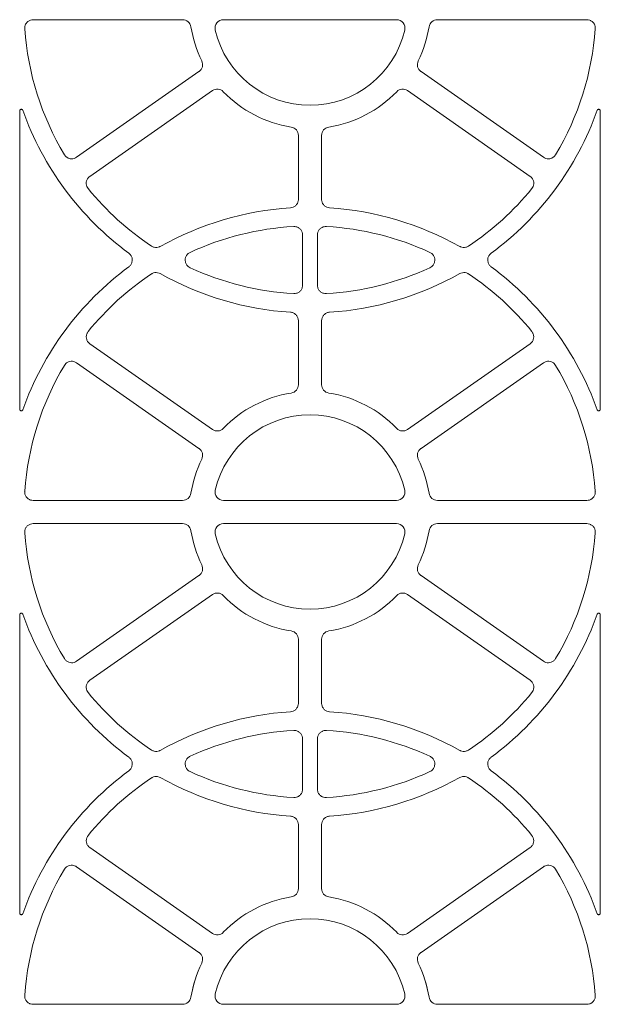
# Model space of a CAD drawing. Units: millimetres. Extents: x 624737 to 638660, y 259432 to 265190.
# Drawn here: x 625069 to 625207, y 263747 to 263980 of the extents above; entities that cross this region are included whole.
import ezdxf

# ---------------------------------------------------------------- set-up
doc = ezdxf.new("R2010")
doc.units = ezdxf.units.MM
doc.header["$LTSCALE"] = 50

# ---------------------------------------------------------------- blocks, each defined once
blk = doc.blocks.new('PSM4_Plan')
at = {"linetype": 'Continuous', "lineweight": 15}
for p, q in [((-475.68, 68.67), (-405.07, 68.67)), ((-356.43, 68.67), (-285.82, 68.67)), ((-497.25, 30.13), (-497.25, 65.5)), ((-385.61, 67.52), (-385.65, 67.49)), ((-383.5, 65.5), (-383.5, 30.13)), ((-378, 30.13), (-378, 65.5)), ((-375.86, 67.49), (-375.91, 67.52)), ((-264.25, 65.5), (-264.25, 30.13)), ((-464.68, 55.23), (-484.97, 26.26)), ((-395.78, 26.26), (-416.07, 55.23)), ((-345.43, 55.23), (-365.72, 26.26)), ((-276.53, 26.26), (-296.82, 55.23)), ((-480.47, 23.1), (-460.18, 52.08)), ((-420.57, 52.08), (-400.28, 23.1)), ((-361.22, 23.1), (-340.93, 52.08)), ((-301.32, 52.08), (-281.03, 23.1)), ((-265.95, 28.15), (-265.95, 28.15)), ((-365.73, 26.26), (-365.73, 26.25)), ((-274.02, 25.61), (-274.02, 25.6)), ((-494.81, 22.4), (-494.81, 22.41)), ((-497.25, -20.46), (-497.25, 20.46)), ((-383.5, 20.46), (-383.5, -20.46)), ((-378, -20.46), (-378, 20.46)), ((-264.25, 20.46), (-264.25, -20.46)), ((-454.73, 2.75), (-469.87, 2.75)), ((-410.88, 2.75), (-426.02, 2.75)), ((-335.48, 2.75), (-350.62, 2.75)), ((-291.63, 2.75), (-306.77, 2.75)), ((-434.44, 1.75), (-446.31, 1.75)), ((-315.19, 1.75), (-327.06, 1.75)), ((-434.44, -1.75), (-446.31, -1.75)), ((-315.19, -1.75), (-327.06, -1.75)), ((-454.73, -2.75), (-469.87, -2.75)), ((-410.88, -2.75), (-426.02, -2.75)), ((-335.48, -2.75), (-350.62, -2.75)), ((-291.63, -2.75), (-306.77, -2.75)), ((-494.81, -22.4), (-494.81, -22.41)), ((-480.47, -23.1), (-460.18, -52.08)), ((-420.57, -52.08), (-400.28, -23.1)), ((-361.22, -23.1), (-340.93, -52.08)), ((-301.32, -52.08), (-281.03, -23.1)), ((-274.02, -25.61), (-274.02, -25.6)), ((-464.68, -55.23), (-484.97, -26.26)), ((-395.78, -26.26), (-416.07, -55.23)), ((-365.73, -26.26), (-365.73, -26.25)), ((-345.43, -55.23), (-365.72, -26.26)), ((-276.53, -26.26), (-296.82, -55.23)), ((-497.25, -30.13), (-497.25, -65.5)), ((-383.5, -65.5), (-383.5, -30.13)), ((-378, -30.13), (-378, -65.5)), ((-265.95, -28.15), (-265.95, -28.15)), ((-264.25, -65.5), (-264.25, -30.13)), ((-385.61, -67.52), (-385.65, -67.49)), ((-375.86, -67.49), (-375.91, -67.52)), ((-475.68, -68.67), (-405.07, -68.67)), ((-356.43, -68.67), (-285.82, -68.67))]:
    blk.add_line(p, q, dxfattribs=at)
for centre, radius, start, end in [((-500, 0), 72.13, 36.4526, 70.402), ((-380.75, 0), 72.13, 109.598, 143.5474), ((-380.75, 0), 72.13, 36.4526, 70.402), ((-261.5, 0), 72.13, 109.598, 143.5474), ((-500, 0), 67.67, 59.1478, 85.8522), ((-380.75, 0), 67.67, 94.1478, 120.8522), ((-380.75, 0), 67.67, 59.1478, 85.8522), ((-261.5, 0), 67.67, 94.1478, 120.8522), ((-500, 0), 67.67, 33.6493, 50.8522), ((-380.75, 0), 67.67, 129.1478, 146.3507), ((-380.75, 0), 67.67, 33.6493, 50.8522), ((-261.5, 0), 67.67, 129.1478, 146.3507), ((-380.75, 0), 72.13, 150.6005, 176.3261), ((-500, 0), 72.13, 3.6739, 29.3995), ((-261.5, 0), 72.13, 150.6005, 176.3261), ((-380.75, 0), 72.13, 3.6739, 29.3995), ((-495.25, 30.13), 2, 180, 261.0404), ((-500, 0), 28.5, 63.9596, 81.0404), ((-380.75, 0), 67.67, 155.2201, 176.7265), ((-500, 0), 67.67, 3.2735, 24.7799), ((-380.75, 0), 28.5, 98.9596, 116.0404), ((-385.5, 30.13), 2, 278.9596, 0), ((-376, 30.13), 2, 180, 261.0404), ((-380.75, 0), 28.5, 63.9596, 81.0404), ((-261.5, 0), 67.67, 155.2201, 176.7265), ((-380.75, 0), 67.67, 3.2735, 24.7799), ((-261.51, 0), 28.5, 98.9596, 116.0404), ((-261.5, 0), 28.5, 98.9596, 116.0404), ((-266.25, 30.13), 2, 278.9596, 0), ((-486.61, 27.4), 2, 243.9596, 325), ((-394.14, 27.4), 2, 215, 296.0404), ((-367.36, 27.4), 2, 243.9596, 325), ((-274.89, 27.4), 2, 215, 296.0404), ((-495.25, 20.46), 2, 76.9271, 180), ((-500, 0), 23, 283.0729, 76.9271), ((-478.83, 21.95), 2, 145, 226.0404), ((-380.75, 0), 23, 103.0729, 256.9271), ((-401.92, 21.95), 2, 313.9596, 35), ((-385.5, 20.46), 2, 0, 103.0729), ((-376, 20.46), 2, 76.9271, 180), ((-380.75, 0), 23, 283.0729, 76.9271), ((-359.58, 21.95), 2, 145, 226.0404), ((-261.5, 0), 23, 103.0729, 256.9271), ((-282.67, 21.95), 2, 313.9596, 35), ((-266.25, 20.46), 2, 0, 103.0729), ((-500, 0), 28.5, 8.9596, 46.0404), ((-380.75, 0), 28.5, 133.9596, 171.0404), ((-380.75, 0), 28.5, 8.9596, 46.0404), ((-261.5, 0), 28.5, 133.9596, 171.0404), ((-469.87, 4.75), 2, 188.9596, 270), ((-410.88, 4.75), 2, 270, 351.0404), ((-350.62, 4.75), 2, 188.9596, 270), ((-291.63, 4.75), 2, 270, 351.0404), ((-500, 0), 28.5, 313.9596, 351.0404), ((-469.87, -4.75), 2, 90, 171.0404), ((-380.75, 0), 72.13, 183.6739, 209.3995), ((-380.75, 0), 67.67, 183.2735, 204.7799), ((-500, 0), 67.67, 335.2201, 356.7265), ((-500, 0), 72.13, 330.6005, 356.3261), ((-410.88, -4.75), 2, 8.9596, 90), ((-380.75, 0), 28.5, 188.9596, 226.0404), ((-380.75, 0), 28.5, 313.9596, 351.0404), ((-350.62, -4.75), 2, 90, 171.0404), ((-261.5, 0), 72.13, 183.6739, 209.3995), ((-261.5, 0), 67.67, 183.2735, 204.7799), ((-380.75, 0), 67.67, 335.2201, 356.7265), ((-380.75, 0), 72.13, 330.6005, 356.3261), ((-291.63, -4.75), 2, 8.9596, 90), ((-261.5, 0), 28.5, 188.9596, 226.0404), ((-495.25, -20.46), 2, 180, 283.0729), ((-478.83, -21.95), 2, 133.9596, 215), ((-401.92, -21.95), 2, 325, 46.0404), ((-385.5, -20.46), 2, 256.9271, 0), ((-376, -20.46), 2, 180, 283.0729), ((-359.58, -21.95), 2, 133.9596, 215), ((-282.67, -21.95), 2, 325, 46.0404), ((-266.25, -20.46), 2, 256.9271, 0), ((-500, 0), 28.5, 278.9596, 296.0404), ((-486.61, -27.4), 2, 35, 116.0404), ((-394.14, -27.4), 2, 63.9596, 145), ((-380.75, 0), 28.5, 243.9596, 261.0404), ((-380.75, 0), 28.5, 278.9596, 296.0404), ((-367.36, -27.4), 2, 35, 116.0404), ((-274.89, -27.4), 2, 63.9596, 145), ((-261.51, 0), 28.5, 243.9596, 261.0404), ((-261.5, 0), 28.5, 243.9596, 261.0404), ((-495.25, -30.13), 2, 98.9596, 180), ((-385.5, -30.13), 2, 0, 81.0404), ((-376, -30.13), 2, 98.9596, 180), ((-266.25, -30.13), 2, 0, 81.0404), ((-500, 0), 67.67, 309.1478, 326.3507), ((-380.75, 0), 67.67, 213.6493, 230.8522), ((-380.75, 0), 67.67, 309.1478, 326.3507), ((-261.5, 0), 67.67, 213.6493, 230.8522), ((-500, 0), 72.13, 289.598, 323.5474), ((-380.75, 0), 72.13, 216.4526, 250.402), ((-380.75, 0), 72.13, 289.598, 323.5474), ((-261.5, 0), 72.13, 216.4526, 250.402), ((-500, 0), 67.67, 274.1478, 300.8522), ((-380.75, 0), 67.67, 239.1478, 265.8522), ((-380.75, 0), 67.67, 274.1478, 300.8522), ((-261.5, 0), 67.67, 239.1478, 265.8522)]:
    blk.add_arc(centre, radius, start, end, dxfattribs=at)
for points, knots in [([(-475.68, 68.67), (-475.73, 68.67), (-475.81, 68.66), (-475.93, 68.59), (-476.01, 68.49), (-476.06, 68.36), (-476.06, 68.23), (-476.01, 68.11), (-475.92, 68.01), (-475.85, 67.97), (-475.81, 67.95)], [0, 0, 0, 0, 0.125, 0.250002, 0.375003, 0.499999, 0.625003, 0.75, 0.875002, 1, 1, 1, 1]), ([(-404.94, 67.95), (-404.9, 67.97), (-404.83, 68.01), (-404.74, 68.11), (-404.69, 68.23), (-404.69, 68.36), (-404.74, 68.49), (-404.82, 68.59), (-404.94, 68.66), (-405.02, 68.67), (-405.07, 68.67)], [0, 0, 0, 0, 0.125, 0.250001, 0.374999, 0.500002, 0.625, 0.749998, 0.875004, 1, 1, 1, 1]), ([(-356.43, 68.67), (-356.48, 68.67), (-356.56, 68.66), (-356.68, 68.59), (-356.76, 68.49), (-356.81, 68.36), (-356.81, 68.23), (-356.76, 68.11), (-356.67, 68.01), (-356.6, 67.97), (-356.56, 67.95)], [0, 0, 0, 0, 0.12501, 0.250003, 0.375011, 0.500008, 0.625012, 0.750007, 0.875013, 1, 1, 1, 1]), ([(-285.69, 67.95), (-285.65, 67.97), (-285.58, 68.01), (-285.49, 68.11), (-285.44, 68.23), (-285.44, 68.36), (-285.49, 68.49), (-285.57, 68.59), (-285.69, 68.66), (-285.77, 68.67), (-285.82, 68.67)], [0, 0, 0, 0, 0.125, 0.250005, 0.375, 0.500003, 0.625001, 0.749999, 0.875004, 1, 1, 1, 1]), ([(-497.25, 65.5), (-497.23, 65.72), (-497.18, 66.17), (-496.84, 66.77), (-496.33, 67.23), (-495.72, 67.49), (-495.3, 67.49), (-495.11, 67.49)], [0, 0, 0, 0, 0.20525, 0.410503, 0.615743, 0.820996, 1, 1, 1, 1]), ([(-385.64, 67.49), (-385.42, 67.49), (-384.97, 67.48), (-384.34, 67.18), (-383.86, 66.7), (-383.55, 66.12), (-383.52, 65.7), (-383.5, 65.5)], [0, 0, 0, 0, 0.205313, 0.410625, 0.615908, 0.821159, 1, 1, 1, 1]), ([(-378, 65.5), (-377.98, 65.72), (-377.93, 66.17), (-377.59, 66.77), (-377.08, 67.23), (-376.47, 67.49), (-376.05, 67.49), (-375.86, 67.49)], [0, 0, 0, 0, 0.20525, 0.410503, 0.615743, 0.820996, 1, 1, 1, 1]), ([(-266.39, 67.49), (-266.17, 67.49), (-265.72, 67.48), (-265.09, 67.18), (-264.61, 66.7), (-264.3, 66.12), (-264.27, 65.7), (-264.25, 65.5)], [0, 0, 0, 0, 0.2053107, 0.4106235, 0.6159085, 0.8211588, 1, 1, 1, 1]), ([(-465.3, 58.1), (-465.11, 57.96), (-464.75, 57.69), (-464.41, 57.09), (-464.29, 56.42), (-464.37, 55.77), (-464.59, 55.4), (-464.68, 55.23)], [0, 0, 0, 0, 0.2053116, 0.4106242, 0.6159084, 0.821159, 1, 1, 1, 1]), ([(-416.07, 55.23), (-416.18, 55.43), (-416.4, 55.82), (-416.46, 56.51), (-416.3, 57.17), (-415.96, 57.73), (-415.61, 57.98), (-415.45, 58.1)], [0, 0, 0, 0, 0.205251, 0.410502, 0.615743, 0.820995, 1, 1, 1, 1]), ([(-346.05, 58.1), (-345.86, 57.96), (-345.5, 57.69), (-345.16, 57.09), (-345.04, 56.42), (-345.12, 55.77), (-345.34, 55.4), (-345.43, 55.23)], [0, 0, 0, 0, 0.2053135, 0.4106245, 0.6159086, 0.8211589, 1, 1, 1, 1]), ([(-296.82, 55.23), (-296.93, 55.43), (-297.15, 55.82), (-297.21, 56.51), (-297.05, 57.17), (-296.71, 57.73), (-296.36, 57.98), (-296.2, 58.1)], [0, 0, 0, 0, 0.205252, 0.410504, 0.615745, 0.820998, 1, 1, 1, 1]), ([(-460.18, 52.08), (-460.03, 52.25), (-459.74, 52.59), (-459.11, 52.88), (-458.44, 52.96), (-457.79, 52.83), (-457.44, 52.59), (-457.28, 52.48)], [0, 0, 0, 0, 0.205252, 0.410502, 0.615744, 0.820997, 1, 1, 1, 1]), ([(-423.47, 52.48), (-423.28, 52.61), (-422.91, 52.86), (-422.22, 52.97), (-421.55, 52.86), (-420.97, 52.55), (-420.7, 52.23), (-420.57, 52.08)], [0, 0, 0, 0, 0.205312, 0.410625, 0.615908, 0.82116, 1, 1, 1, 1]), ([(-340.93, 52.08), (-340.78, 52.25), (-340.49, 52.59), (-339.86, 52.88), (-339.19, 52.96), (-338.54, 52.83), (-338.19, 52.59), (-338.03, 52.48)], [0, 0, 0, 0, 0.205252, 0.410501, 0.615747, 0.820996, 1, 1, 1, 1]), ([(-304.22, 52.48), (-304.03, 52.61), (-303.66, 52.86), (-302.97, 52.97), (-302.3, 52.86), (-301.72, 52.55), (-301.45, 52.23), (-301.32, 52.08)], [0, 0, 0, 0, 0.2053115, 0.4106264, 0.6159067, 0.8211585, 1, 1, 1, 1]), ([(-438.77, 42.86), (-438.92, 42.69), (-439.22, 42.35), (-439.85, 42.08), (-440.53, 42.01), (-441.2, 42.18), (-441.69, 42.5), (-441.91, 42.76), (-441.98, 42.86)], [0, 0, 0, 0, 0.180441, 0.360884, 0.541315, 0.721735, 0.902158, 1, 1, 1, 1]), ([(-319.52, 42.86), (-319.67, 42.69), (-319.97, 42.35), (-320.6, 42.08), (-321.28, 42.01), (-321.95, 42.18), (-322.44, 42.5), (-322.66, 42.76), (-322.73, 42.86)], [0, 0, 0, 0, 0.180443, 0.360884, 0.541312, 0.721734, 0.902156, 1, 1, 1, 1]), ([(-443.67, 37.5), (-443.56, 37.3), (-443.35, 36.9), (-443.3, 36.21), (-443.43, 35.71), (-443.56, 35.46), (-443.59, 35.41)], [0, 0, 0, 0, 0.306477, 0.612954, 0.919425, 1, 1, 1, 1]), ([(-437.16, 35.41), (-437.25, 35.61), (-437.43, 36.03), (-437.43, 36.72), (-437.26, 37.21), (-437.11, 37.45), (-437.08, 37.5)], [0, 0, 0, 0, 0.306477, 0.612954, 0.919427, 1, 1, 1, 1]), ([(-324.42, 37.5), (-324.31, 37.3), (-324.1, 36.9), (-324.05, 36.21), (-324.18, 35.71), (-324.31, 35.46), (-324.34, 35.41)], [0, 0, 0, 0, 0.306476, 0.6129532, 0.9194243, 1, 1, 1, 1]), ([(-317.91, 35.41), (-318, 35.61), (-318.18, 36.03), (-318.18, 36.72), (-318.01, 37.21), (-317.86, 37.45), (-317.83, 37.5)], [0, 0, 0, 0, 0.306476, 0.612953, 0.919423, 1, 1, 1, 1]), ([(-442.19, 28.36), (-442.08, 28.56), (-441.85, 28.95), (-441.28, 29.35), (-440.63, 29.55), (-439.95, 29.52), (-439.31, 29.26), (-438.83, 28.86), (-438.64, 28.51), (-438.56, 28.36)], [0, 0, 0, 0, 0.148179, 0.29636, 0.444517, 0.592649, 0.740772, 0.888908, 1, 1, 1, 1]), ([(-322.94, 28.36), (-322.83, 28.56), (-322.6, 28.95), (-322.03, 29.35), (-321.38, 29.55), (-320.7, 29.52), (-320.06, 29.26), (-319.58, 28.86), (-319.39, 28.51), (-319.31, 28.36)], [0, 0, 0, 0, 0.1481798, 0.296359, 0.444517, 0.5926499, 0.7407718, 0.8889084, 1, 1, 1, 1]), ([(-452.73, 4.62), (-452.77, 4.4), (-452.84, 3.95), (-453.22, 3.38), (-453.76, 2.96), (-454.29, 2.77), (-454.62, 2.75), (-454.73, 2.75)], [0, 0, 0, 0, 0.223866, 0.447734, 0.671573, 0.895382, 1, 1, 1, 1]), ([(-446.31, 1.75), (-446.54, 1.77), (-446.99, 1.82), (-447.59, 2.16), (-448.04, 2.67), (-448.3, 3.27), (-448.31, 3.68), (-448.31, 3.86)], [0, 0, 0, 0, 0.207163, 0.414327, 0.621482, 0.828649, 1, 1, 1, 1]), ([(-432.44, 3.86), (-432.45, 3.64), (-432.47, 3.19), (-432.78, 2.57), (-433.26, 2.09), (-433.84, 1.8), (-434.25, 1.77), (-434.44, 1.75)], [0, 0, 0, 0, 0.207224, 0.41445, 0.621645, 0.828811, 1, 1, 1, 1]), ([(-426.02, 2.75), (-426.25, 2.77), (-426.7, 2.82), (-427.3, 3.16), (-427.75, 3.67), (-427.97, 4.19), (-428.01, 4.52), (-428.02, 4.62)], [0, 0, 0, 0, 0.223806, 0.447611, 0.671411, 0.895232, 1, 1, 1, 1]), ([(-333.48, 4.62), (-333.52, 4.4), (-333.59, 3.95), (-333.97, 3.38), (-334.51, 2.96), (-335.04, 2.77), (-335.37, 2.75), (-335.48, 2.75)], [0, 0, 0, 0, 0.2238666, 0.4477342, 0.6715721, 0.8953776, 1, 1, 1, 1]), ([(-327.06, 1.75), (-327.29, 1.77), (-327.74, 1.82), (-328.34, 2.16), (-328.79, 2.67), (-329.05, 3.27), (-329.06, 3.68), (-329.06, 3.86)], [0, 0, 0, 0, 0.207163, 0.414326, 0.621482, 0.828649, 1, 1, 1, 1]), ([(-313.19, 3.86), (-313.2, 3.64), (-313.22, 3.19), (-313.53, 2.57), (-314.01, 2.09), (-314.59, 1.8), (-315, 1.77), (-315.19, 1.75)], [0, 0, 0, 0, 0.207225, 0.414452, 0.6216482, 0.82881, 1, 1, 1, 1]), ([(-306.77, 2.75), (-307, 2.77), (-307.45, 2.82), (-308.05, 3.16), (-308.5, 3.67), (-308.72, 4.19), (-308.76, 4.52), (-308.77, 4.62)], [0, 0, 0, 0, 0.223806, 0.447611, 0.671411, 0.895232, 1, 1, 1, 1]), ([(-446.31, -1.75), (-446.54, -1.77), (-446.99, -1.82), (-447.59, -2.16), (-448.04, -2.67), (-448.3, -3.27), (-448.31, -3.68), (-448.31, -3.86)], [0, 0, 0, 0, 0.207163, 0.414327, 0.621482, 0.828649, 1, 1, 1, 1]), ([(-432.44, -3.86), (-432.45, -3.64), (-432.47, -3.19), (-432.78, -2.57), (-433.26, -2.09), (-433.84, -1.8), (-434.25, -1.77), (-434.44, -1.75)], [0, 0, 0, 0, 0.207224, 0.41445, 0.621645, 0.828811, 1, 1, 1, 1]), ([(-327.06, -1.75), (-327.29, -1.77), (-327.74, -1.82), (-328.34, -2.16), (-328.79, -2.67), (-329.05, -3.27), (-329.06, -3.68), (-329.06, -3.86)], [0, 0, 0, 0, 0.207163, 0.414326, 0.621482, 0.828649, 1, 1, 1, 1]), ([(-313.19, -3.86), (-313.2, -3.64), (-313.22, -3.19), (-313.53, -2.57), (-314.01, -2.09), (-314.59, -1.8), (-315, -1.77), (-315.19, -1.75)], [0, 0, 0, 0, 0.207225, 0.414452, 0.6216482, 0.82881, 1, 1, 1, 1]), ([(-452.73, -4.62), (-452.77, -4.4), (-452.84, -3.95), (-453.22, -3.38), (-453.76, -2.96), (-454.29, -2.77), (-454.62, -2.75), (-454.73, -2.75)], [0, 0, 0, 0, 0.223866, 0.447734, 0.671573, 0.895382, 1, 1, 1, 1]), ([(-426.02, -2.75), (-426.25, -2.77), (-426.7, -2.82), (-427.3, -3.16), (-427.75, -3.67), (-427.97, -4.19), (-428.01, -4.52), (-428.02, -4.62)], [0, 0, 0, 0, 0.223806, 0.447611, 0.671411, 0.895232, 1, 1, 1, 1]), ([(-333.48, -4.62), (-333.52, -4.4), (-333.59, -3.95), (-333.97, -3.38), (-334.51, -2.96), (-335.04, -2.77), (-335.37, -2.75), (-335.48, -2.75)], [0, 0, 0, 0, 0.2238666, 0.4477342, 0.6715721, 0.8953776, 1, 1, 1, 1]), ([(-306.77, -2.75), (-307, -2.77), (-307.45, -2.82), (-308.05, -3.16), (-308.5, -3.67), (-308.72, -4.19), (-308.76, -4.52), (-308.77, -4.62)], [0, 0, 0, 0, 0.223806, 0.447611, 0.671411, 0.895232, 1, 1, 1, 1]), ([(-442.19, -28.36), (-442.08, -28.56), (-441.85, -28.95), (-441.28, -29.35), (-440.63, -29.55), (-439.95, -29.52), (-439.31, -29.26), (-438.83, -28.86), (-438.64, -28.51), (-438.56, -28.36)], [0, 0, 0, 0, 0.148179, 0.29636, 0.444517, 0.592649, 0.740772, 0.888908, 1, 1, 1, 1]), ([(-322.94, -28.36), (-322.83, -28.56), (-322.6, -28.95), (-322.03, -29.35), (-321.38, -29.55), (-320.7, -29.52), (-320.06, -29.26), (-319.58, -28.86), (-319.39, -28.51), (-319.31, -28.36)], [0, 0, 0, 0, 0.1481798, 0.296359, 0.444517, 0.5926499, 0.7407718, 0.8889084, 1, 1, 1, 1]), ([(-443.67, -37.5), (-443.56, -37.3), (-443.35, -36.9), (-443.3, -36.21), (-443.43, -35.71), (-443.56, -35.46), (-443.59, -35.41)], [0, 0, 0, 0, 0.306477, 0.612954, 0.919425, 1, 1, 1, 1]), ([(-437.16, -35.41), (-437.25, -35.61), (-437.43, -36.03), (-437.43, -36.72), (-437.26, -37.21), (-437.11, -37.45), (-437.08, -37.5)], [0, 0, 0, 0, 0.306477, 0.612954, 0.919427, 1, 1, 1, 1]), ([(-324.42, -37.5), (-324.31, -37.3), (-324.1, -36.9), (-324.05, -36.21), (-324.18, -35.71), (-324.31, -35.46), (-324.34, -35.41)], [0, 0, 0, 0, 0.306476, 0.6129532, 0.9194243, 1, 1, 1, 1]), ([(-317.91, -35.41), (-318, -35.61), (-318.18, -36.03), (-318.18, -36.72), (-318.01, -37.21), (-317.86, -37.45), (-317.83, -37.5)], [0, 0, 0, 0, 0.306476, 0.612953, 0.919423, 1, 1, 1, 1]), ([(-438.77, -42.86), (-438.92, -42.69), (-439.22, -42.35), (-439.85, -42.08), (-440.53, -42.01), (-441.2, -42.18), (-441.69, -42.5), (-441.91, -42.76), (-441.98, -42.86)], [0, 0, 0, 0, 0.180441, 0.360884, 0.541315, 0.721735, 0.902158, 1, 1, 1, 1]), ([(-319.52, -42.86), (-319.67, -42.69), (-319.97, -42.35), (-320.6, -42.08), (-321.28, -42.01), (-321.95, -42.18), (-322.44, -42.5), (-322.66, -42.76), (-322.73, -42.86)], [0, 0, 0, 0, 0.180443, 0.360884, 0.541312, 0.721734, 0.902156, 1, 1, 1, 1]), ([(-460.18, -52.08), (-460.03, -52.25), (-459.74, -52.59), (-459.11, -52.88), (-458.44, -52.96), (-457.79, -52.83), (-457.44, -52.59), (-457.28, -52.48)], [0, 0, 0, 0, 0.205252, 0.410502, 0.615744, 0.820997, 1, 1, 1, 1]), ([(-423.47, -52.48), (-423.28, -52.61), (-422.91, -52.86), (-422.22, -52.97), (-421.55, -52.86), (-420.97, -52.55), (-420.7, -52.23), (-420.57, -52.08)], [0, 0, 0, 0, 0.205312, 0.410625, 0.615908, 0.82116, 1, 1, 1, 1]), ([(-340.93, -52.08), (-340.78, -52.25), (-340.49, -52.59), (-339.86, -52.88), (-339.19, -52.96), (-338.54, -52.83), (-338.19, -52.59), (-338.03, -52.48)], [0, 0, 0, 0, 0.205252, 0.410501, 0.615747, 0.820996, 1, 1, 1, 1]), ([(-304.22, -52.48), (-304.03, -52.61), (-303.66, -52.86), (-302.97, -52.97), (-302.3, -52.86), (-301.72, -52.55), (-301.45, -52.23), (-301.32, -52.08)], [0, 0, 0, 0, 0.2053115, 0.4106264, 0.6159067, 0.8211585, 1, 1, 1, 1]), ([(-465.3, -58.1), (-465.11, -57.96), (-464.75, -57.69), (-464.41, -57.09), (-464.29, -56.42), (-464.37, -55.77), (-464.59, -55.4), (-464.68, -55.23)], [0, 0, 0, 0, 0.2053116, 0.4106242, 0.6159084, 0.821159, 1, 1, 1, 1]), ([(-416.07, -55.23), (-416.18, -55.43), (-416.4, -55.82), (-416.46, -56.51), (-416.3, -57.17), (-415.96, -57.73), (-415.61, -57.98), (-415.45, -58.1)], [0, 0, 0, 0, 0.205251, 0.410502, 0.615743, 0.820995, 1, 1, 1, 1]), ([(-346.05, -58.1), (-345.86, -57.96), (-345.5, -57.69), (-345.16, -57.09), (-345.04, -56.42), (-345.12, -55.77), (-345.34, -55.4), (-345.43, -55.23)], [0, 0, 0, 0, 0.2053135, 0.4106245, 0.6159086, 0.8211589, 1, 1, 1, 1]), ([(-296.82, -55.23), (-296.93, -55.43), (-297.15, -55.82), (-297.21, -56.51), (-297.05, -57.17), (-296.71, -57.73), (-296.36, -57.98), (-296.2, -58.1)], [0, 0, 0, 0, 0.205252, 0.410504, 0.615745, 0.820998, 1, 1, 1, 1]), ([(-497.25, -65.5), (-497.23, -65.72), (-497.18, -66.17), (-496.84, -66.77), (-496.33, -67.23), (-495.72, -67.49), (-495.3, -67.49), (-495.11, -67.49)], [0, 0, 0, 0, 0.20525, 0.410503, 0.615743, 0.820996, 1, 1, 1, 1]), ([(-385.64, -67.49), (-385.42, -67.49), (-384.97, -67.48), (-384.34, -67.18), (-383.86, -66.7), (-383.55, -66.12), (-383.52, -65.7), (-383.5, -65.5)], [0, 0, 0, 0, 0.205313, 0.410625, 0.615908, 0.821159, 1, 1, 1, 1]), ([(-378, -65.5), (-377.98, -65.72), (-377.93, -66.17), (-377.59, -66.77), (-377.08, -67.23), (-376.47, -67.49), (-376.05, -67.49), (-375.86, -67.49)], [0, 0, 0, 0, 0.20525, 0.410503, 0.615743, 0.820996, 1, 1, 1, 1]), ([(-266.39, -67.49), (-266.17, -67.49), (-265.72, -67.48), (-265.09, -67.18), (-264.61, -66.7), (-264.3, -66.12), (-264.27, -65.7), (-264.25, -65.5)], [0, 0, 0, 0, 0.2053107, 0.4106235, 0.6159085, 0.8211588, 1, 1, 1, 1]), ([(-475.68, -68.67), (-475.73, -68.67), (-475.81, -68.66), (-475.93, -68.59), (-476.01, -68.49), (-476.06, -68.36), (-476.06, -68.23), (-476.01, -68.11), (-475.92, -68.01), (-475.85, -67.97), (-475.81, -67.95)], [0, 0, 0, 0, 0.125, 0.250002, 0.375003, 0.499999, 0.625003, 0.75, 0.875002, 1, 1, 1, 1]), ([(-404.94, -67.95), (-404.9, -67.97), (-404.83, -68.01), (-404.74, -68.11), (-404.69, -68.23), (-404.69, -68.36), (-404.74, -68.49), (-404.82, -68.59), (-404.94, -68.66), (-405.02, -68.67), (-405.07, -68.67)], [0, 0, 0, 0, 0.125, 0.250001, 0.374999, 0.500002, 0.625, 0.749998, 0.875004, 1, 1, 1, 1]), ([(-356.43, -68.67), (-356.48, -68.67), (-356.56, -68.66), (-356.68, -68.59), (-356.76, -68.49), (-356.81, -68.36), (-356.81, -68.23), (-356.76, -68.11), (-356.67, -68.01), (-356.6, -67.97), (-356.56, -67.95)], [0, 0, 0, 0, 0.12501, 0.250003, 0.375011, 0.500008, 0.625012, 0.750007, 0.875013, 1, 1, 1, 1]), ([(-285.69, -67.95), (-285.65, -67.97), (-285.58, -68.01), (-285.49, -68.11), (-285.44, -68.23), (-285.44, -68.36), (-285.49, -68.49), (-285.57, -68.59), (-285.69, -68.66), (-285.77, -68.67), (-285.82, -68.67)], [0, 0, 0, 0, 0.125, 0.250005, 0.375, 0.500003, 0.625001, 0.749999, 0.875004, 1, 1, 1, 1])]:
    blk.add_open_spline(points, degree=3, knots=knots, dxfattribs=at)

msp = doc.modelspace()

# ---------------------------------------------------------------- block references
at = {"rotation": 270}
msp.add_blockref('PSM4_Plan', (625138.13, 263482.84), dxfattribs=at)

doc.saveas('drawing.dxf')
